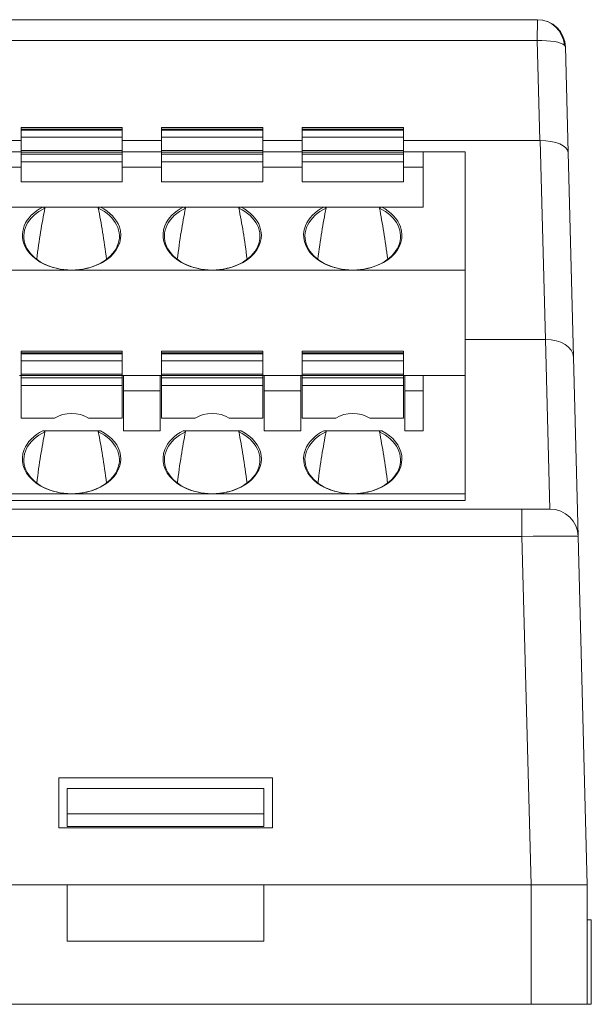
# Model space of a CAD drawing. Units: millimetres. Extents: x -100 to 1271, y 4063 to 4591.
# Drawn here: x 205 to 226, y 4230 to 4265 of the extents above; entities that cross this region are included whole.
import ezdxf

# ---------------------------------------------------------------- set-up
doc = ezdxf.new("R2010")
doc.units = ezdxf.units.MM
doc.layers.get('0').update_dxf_attribs({"lineweight": 18})

msp = doc.modelspace()

# ---------------------------------------------------------------- linework, layer by layer
at = {"linetype": 'Continuous', "lineweight": 0}
for p, q in [((117.29828, 4265.21485), (223.74422, 4265.21485)), ((223.73954, 4264.47367), (117.29828, 4264.47367)), ((223.83273, 4260.91485), (223.73954, 4264.47367)), ((224.73907, 4264.24587), (224.83743, 4260.48963)), ((206.27661, 4261.38178), (205.37661, 4261.38178)), ((205.37661, 4261.38178), (205.37661, 4261.3232)), ((208.97661, 4261.3232), (205.37661, 4261.3232)), ((205.37661, 4261.3232), (205.37661, 4261.2862)), ((205.37661, 4261.2862), (205.37661, 4261.04027)), ((205.37661, 4261.2862), (208.97661, 4261.2862)), ((206.27661, 4261.38178), (208.07661, 4261.38178)), ((208.97661, 4261.38178), (208.07661, 4261.38178)), ((208.97661, 4261.38178), (208.97661, 4261.3232)), ((208.97661, 4261.2862), (208.97661, 4261.3232)), ((208.97661, 4261.04027), (208.97661, 4261.2862)), ((211.27661, 4261.38178), (210.37661, 4261.38178)), ((210.37661, 4261.38178), (210.37661, 4261.3232)), ((213.97661, 4261.3232), (210.37661, 4261.3232)), ((210.37661, 4261.3232), (210.37661, 4261.2862)), ((210.37661, 4261.2862), (210.37661, 4261.04027)), ((210.37661, 4261.2862), (213.97661, 4261.2862)), ((211.27661, 4261.38178), (213.07661, 4261.38178)), ((213.97661, 4261.38178), (213.07661, 4261.38178)), ((213.97661, 4261.38178), (213.97661, 4261.3232)), ((213.97661, 4261.2862), (213.97661, 4261.3232)), ((213.97661, 4261.04027), (213.97661, 4261.2862)), ((216.27661, 4261.38178), (215.37661, 4261.38178)), ((215.37661, 4261.38178), (215.37661, 4261.3232)), ((218.97661, 4261.3232), (215.37661, 4261.3232)), ((215.37661, 4261.3232), (215.37661, 4261.2862)), ((215.37661, 4261.2862), (215.37661, 4261.04027)), ((215.37661, 4261.2862), (218.97661, 4261.2862)), ((216.27661, 4261.38178), (218.07661, 4261.38178)), ((218.97661, 4261.38178), (218.07661, 4261.38178)), ((218.97661, 4261.38178), (218.97661, 4261.3232)), ((218.97661, 4261.2862), (218.97661, 4261.3232)), ((218.97661, 4261.04027), (218.97661, 4261.2862)), ((205.37615, 4260.91485), (203.975, 4260.91485)), ((208.97661, 4261.04027), (205.37661, 4261.04027)), ((205.37661, 4261.04027), (205.37661, 4260.57025)), ((210.37599, 4260.91485), (208.9765, 4260.91485)), ((208.97661, 4260.57025), (208.97661, 4261.04027)), ((213.97661, 4261.04027), (210.37661, 4261.04027)), ((210.37661, 4261.04027), (210.37661, 4260.57025)), ((215.37582, 4260.91485), (213.97633, 4260.91485)), ((213.97661, 4260.57025), (213.97661, 4261.04027)), ((218.97661, 4261.04027), (215.37661, 4261.04027)), ((215.37661, 4261.04027), (215.37661, 4260.57025)), ((223.83273, 4260.91485), (218.97617, 4260.91485)), ((218.97661, 4260.57025), (218.97661, 4261.04027)), ((224.02694, 4253.8489), (223.84191, 4260.91494)), ((208.97661, 4260.57025), (205.37661, 4260.57025)), ((205.37661, 4260.57025), (205.37661, 4260.51167)), ((208.97661, 4260.57025), (208.97661, 4260.51167)), ((213.97661, 4260.57025), (210.37661, 4260.57025)), ((210.37661, 4260.57025), (210.37661, 4260.51167)), ((213.97661, 4260.57025), (213.97661, 4260.51167)), ((218.97661, 4260.57025), (215.37661, 4260.57025)), ((215.37661, 4260.57025), (215.37661, 4260.51167)), ((218.97661, 4260.57025), (218.97661, 4260.51167)), ((205.37661, 4260.51485), (203.97661, 4260.51485)), ((208.97661, 4260.51167), (205.37661, 4260.51167)), ((205.37661, 4260.51167), (205.37661, 4260.43932)), ((205.37661, 4260.43932), (205.37661, 4260.15647)), ((205.37661, 4260.43932), (208.97661, 4260.43932)), ((210.37661, 4260.51485), (208.97661, 4260.51485)), ((208.97661, 4260.43932), (208.97661, 4260.51167)), ((208.97661, 4260.15647), (208.97661, 4260.43932)), ((213.97661, 4260.51167), (210.37661, 4260.51167)), ((210.37661, 4260.51167), (210.37661, 4260.43932)), ((210.37661, 4260.43932), (210.37661, 4260.15647)), ((210.37661, 4260.43932), (213.97661, 4260.43932)), ((215.37661, 4260.51485), (213.97661, 4260.51485)), ((213.97661, 4260.43932), (213.97661, 4260.51167)), ((213.97661, 4260.15647), (213.97661, 4260.43932)), ((218.97661, 4260.51167), (215.37661, 4260.51167)), ((215.37661, 4260.51167), (215.37661, 4260.43932)), ((215.37661, 4260.43932), (215.37661, 4260.15647)), ((215.37661, 4260.43932), (218.97661, 4260.43932)), ((219.67661, 4260.51485), (218.97661, 4260.51485)), ((218.97661, 4260.43932), (218.97661, 4260.51167)), ((218.97661, 4260.15647), (218.97661, 4260.43932)), ((219.67661, 4259.96751), (219.67661, 4260.51485)), ((219.67661, 4260.51485), (221.17661, 4260.51485)), ((221.17661, 4256.31485), (221.17661, 4260.51485)), ((224.83743, 4260.48963), (225.02795, 4253.214)), ((205.37661, 4259.96751), (203.97661, 4259.96751)), ((208.97661, 4260.15647), (205.37661, 4260.15647)), ((205.37661, 4260.15647), (205.37661, 4259.45042)), ((208.97661, 4260.15647), (208.97661, 4259.45042)), ((210.37661, 4259.96751), (208.97661, 4259.96751)), ((213.97661, 4260.15647), (210.37661, 4260.15647)), ((210.37661, 4260.15647), (210.37661, 4259.45042)), ((213.97661, 4260.15647), (213.97661, 4259.45042)), ((215.37661, 4259.96751), (213.97661, 4259.96751)), ((218.97661, 4260.15647), (215.37661, 4260.15647)), ((215.37661, 4260.15647), (215.37661, 4259.45042)), ((218.97661, 4260.15647), (218.97661, 4259.45042)), ((219.67661, 4259.96751), (218.97661, 4259.96751)), ((219.67661, 4259.96751), (219.67661, 4258.5533)), ((205.37661, 4259.45042), (208.97661, 4259.45042)), ((210.37661, 4259.45042), (213.97661, 4259.45042)), ((215.37661, 4259.45042), (218.97661, 4259.45042)), ((203.20543, 4258.5533), (206.1478, 4258.5533)), ((206.1478, 4258.5533), (208.20543, 4258.5533)), ((211.1478, 4258.5533), (208.20543, 4258.5533)), ((211.1478, 4258.5533), (213.20543, 4258.5533)), ((213.20543, 4258.5533), (216.1478, 4258.5533)), ((216.1478, 4258.5533), (218.20543, 4258.5533)), ((218.20543, 4258.5533), (219.67661, 4258.5533)), ((207.17661, 4256.31485), (202.17661, 4256.31485)), ((212.17661, 4256.31485), (207.17661, 4256.31485)), ((217.17661, 4256.31485), (212.17661, 4256.31485)), ((221.17661, 4256.31485), (217.17661, 4256.31485)), ((221.17661, 4252.56485), (221.17661, 4256.31485)), ((221.17661, 4253.8489), (224.02694, 4253.8489)), ((224.18739, 4247.81917), (224.02949, 4253.84892)), ((206.27661, 4253.43178), (205.37661, 4253.43178)), ((205.37661, 4253.43178), (205.37661, 4253.3732)), ((208.97661, 4253.3732), (205.37661, 4253.3732)), ((205.37661, 4253.3732), (205.37661, 4253.3362)), ((205.37661, 4253.3362), (205.37661, 4253.09027)), ((205.37661, 4253.3362), (208.97661, 4253.3362)), ((206.27661, 4253.43178), (208.07661, 4253.43178)), ((208.97661, 4253.43178), (208.07661, 4253.43178)), ((208.97661, 4253.43178), (208.97661, 4253.3732)), ((208.97661, 4253.3362), (208.97661, 4253.3732)), ((208.97661, 4253.09027), (208.97661, 4253.3362)), ((211.27661, 4253.43178), (210.37661, 4253.43178)), ((210.37661, 4253.43178), (210.37661, 4253.3732)), ((213.97661, 4253.3732), (210.37661, 4253.3732)), ((210.37661, 4253.3732), (210.37661, 4253.3362)), ((210.37661, 4253.3362), (210.37661, 4253.09027)), ((210.37661, 4253.3362), (213.97661, 4253.3362)), ((211.27661, 4253.43178), (213.07661, 4253.43178)), ((213.97661, 4253.43178), (213.07661, 4253.43178)), ((213.97661, 4253.43178), (213.97661, 4253.3732)), ((213.97661, 4253.3362), (213.97661, 4253.3732)), ((213.97661, 4253.09027), (213.97661, 4253.3362)), ((216.27661, 4253.43178), (215.37661, 4253.43178)), ((215.37661, 4253.43178), (215.37661, 4253.3732)), ((218.97661, 4253.3732), (215.37661, 4253.3732)), ((215.37661, 4253.3732), (215.37661, 4253.3362)), ((215.37661, 4253.3362), (215.37661, 4253.09027)), ((215.37661, 4253.3362), (218.97661, 4253.3362)), ((216.27661, 4253.43178), (218.07661, 4253.43178)), ((218.97661, 4253.43178), (218.07661, 4253.43178)), ((218.97661, 4253.43178), (218.97661, 4253.3732)), ((218.97661, 4253.3362), (218.97661, 4253.3732)), ((218.97661, 4253.09027), (218.97661, 4253.3362)), ((225.02795, 4253.214), (225.19471, 4246.84535)), ((208.97661, 4253.09027), (205.37661, 4253.09027)), ((205.37661, 4253.09027), (205.37661, 4252.62025)), ((208.97661, 4252.62025), (208.97661, 4253.09027)), ((213.97661, 4253.09027), (210.37661, 4253.09027)), ((210.37661, 4253.09027), (210.37661, 4252.62025)), ((213.97661, 4252.62025), (213.97661, 4253.09027)), ((218.97661, 4253.09027), (215.37661, 4253.09027)), ((215.37661, 4253.09027), (215.37661, 4252.62025)), ((218.97661, 4252.62025), (218.97661, 4253.09027)), ((205.37662, 4252.56485), (205.32661, 4252.56485)), ((208.97661, 4252.62025), (205.37661, 4252.62025)), ((205.37661, 4252.62025), (205.37661, 4252.56167)), ((208.97661, 4252.56167), (205.37661, 4252.56167)), ((205.37661, 4252.56167), (205.37661, 4252.48932)), ((208.97661, 4252.56167), (208.97661, 4252.62025)), ((209.02661, 4252.56485), (208.97661, 4252.56485)), ((208.97661, 4252.48932), (208.97661, 4252.56167)), ((209.02661, 4252.56485), (210.32661, 4252.56485)), ((209.02661, 4252.56485), (209.02661, 4252.01751)), ((210.32661, 4252.01751), (210.32661, 4252.56485)), ((210.37662, 4252.56485), (210.32661, 4252.56485)), ((213.97661, 4252.62025), (210.37661, 4252.62025)), ((210.37661, 4252.62025), (210.37661, 4252.56167)), ((213.97661, 4252.56167), (210.37661, 4252.56167)), ((210.37661, 4252.56167), (210.37661, 4252.48932)), ((213.97661, 4252.56167), (213.97661, 4252.62025)), ((214.02661, 4252.56485), (213.97661, 4252.56485)), ((213.97661, 4252.48932), (213.97661, 4252.56167)), ((214.02661, 4252.56485), (214.02661, 4252.01751)), ((214.02661, 4252.56485), (215.32661, 4252.56485)), ((215.32661, 4252.01751), (215.32661, 4252.56485)), ((215.37662, 4252.56485), (215.32661, 4252.56485)), ((218.97661, 4252.62025), (215.37661, 4252.62025)), ((215.37661, 4252.62025), (215.37661, 4252.56167)), ((218.97661, 4252.56167), (215.37661, 4252.56167)), ((215.37661, 4252.56167), (215.37661, 4252.48932)), ((218.97661, 4252.56167), (218.97661, 4252.62025)), ((219.02661, 4252.56485), (218.97661, 4252.56485)), ((218.97661, 4252.48932), (218.97661, 4252.56167)), ((219.02661, 4252.56485), (219.02661, 4252.01751)), ((219.02661, 4252.56485), (219.67661, 4252.56485)), ((219.67661, 4252.01751), (219.67661, 4252.56485)), ((221.17661, 4252.56485), (219.67661, 4252.56485)), ((221.17661, 4248.36485), (221.17661, 4252.56485)), ((205.37661, 4252.48932), (205.37661, 4252.20647)), ((205.37661, 4252.48932), (208.97661, 4252.48932)), ((208.97661, 4252.20647), (205.37661, 4252.20647)), ((205.37661, 4252.20647), (205.37661, 4251.05186)), ((208.97661, 4252.20647), (208.97661, 4252.48932)), ((208.97661, 4252.20647), (208.97661, 4251.05186)), ((210.37661, 4252.48932), (210.37661, 4252.20647)), ((210.37661, 4252.48932), (213.97661, 4252.48932)), ((213.97661, 4252.20647), (210.37661, 4252.20647)), ((210.37661, 4252.20647), (210.37661, 4251.05186)), ((213.97661, 4252.20647), (213.97661, 4252.48932)), ((213.97661, 4252.20647), (213.97661, 4251.05186)), ((215.37661, 4252.48932), (215.37661, 4252.20647)), ((215.37661, 4252.48932), (218.97661, 4252.48932)), ((218.97661, 4252.20647), (215.37661, 4252.20647)), ((215.37661, 4252.20647), (215.37661, 4251.05186)), ((218.97661, 4252.20647), (218.97661, 4252.48932)), ((218.97661, 4252.20647), (218.97661, 4251.05186)), ((209.02661, 4252.01751), (209.02661, 4250.6033)), ((209.02661, 4252.01751), (210.32661, 4252.01751)), ((210.32661, 4252.01751), (210.32661, 4250.6033)), ((214.02661, 4252.01751), (215.32661, 4252.01751)), ((214.02661, 4252.01751), (214.02661, 4250.6033)), ((215.32661, 4252.01751), (215.32661, 4250.6033)), ((219.02661, 4252.01751), (219.67661, 4252.01751)), ((219.02661, 4252.01751), (219.02661, 4250.6033)), ((219.67661, 4252.01751), (219.67661, 4250.6033)), ((205.37661, 4251.05186), (206.57251, 4251.05186)), ((207.78072, 4251.05186), (208.97661, 4251.05186)), ((210.37661, 4251.05186), (211.57251, 4251.05186)), ((212.78072, 4251.05186), (213.97661, 4251.05186)), ((215.37661, 4251.05186), (216.57251, 4251.05186)), ((217.78072, 4251.05186), (218.97661, 4251.05186)), ((206.1478, 4250.6033), (208.20543, 4250.6033)), ((210.32661, 4250.6033), (209.02661, 4250.6033)), ((211.1478, 4250.6033), (213.20543, 4250.6033)), ((214.02661, 4250.6033), (215.32661, 4250.6033)), ((216.1478, 4250.6033), (218.20543, 4250.6033)), ((219.02661, 4250.6033), (219.67661, 4250.6033)), ((202.17661, 4248.36485), (207.17661, 4248.36485)), ((207.17661, 4248.36485), (212.17661, 4248.36485)), ((212.17661, 4248.36485), (217.17661, 4248.36485)), ((217.17661, 4248.36485), (221.17661, 4248.36485)), ((221.17661, 4248.36485), (221.17661, 4248.12894)), ((221.17661, 4248.12894), (119.67661, 4248.12894)), ((117.84242, 4247.81917), (223.1954, 4247.81917)), ((223.1954, 4247.81917), (223.1954, 4246.84535)), ((223.1954, 4247.81917), (224.19506, 4247.81917)), ((223.1954, 4246.84535), (117.84242, 4246.84535)), ((223.51959, 4234.46485), (223.1954, 4246.84535)), ((225.19471, 4246.84535), (225.51891, 4234.46485)), ((206.71892, 4238.26485), (206.71892, 4236.49061)), ((214.31892, 4238.26485), (206.71892, 4238.26485)), ((214.31892, 4236.49061), (214.31892, 4238.26485)), ((214.01892, 4237.88972), (207.01892, 4237.88972)), ((207.01892, 4237.88972), (207.01892, 4236.99061)), ((214.01892, 4236.99061), (214.01892, 4237.88972)), ((214.01892, 4236.99061), (207.01892, 4236.99061)), ((207.01892, 4236.54061), (207.01892, 4236.99061)), ((214.01892, 4236.54061), (214.01892, 4236.99061)), ((206.71892, 4236.49061), (214.31892, 4236.49061)), ((214.01892, 4236.54061), (207.01892, 4236.54061)), ((134.0189, 4234.46485), (207.01892, 4234.46485)), ((207.01892, 4234.46485), (207.01892, 4232.46485)), ((214.01892, 4234.46485), (207.01892, 4234.46485)), ((214.01892, 4232.46485), (214.01892, 4234.46485)), ((214.01892, 4234.46485), (223.51891, 4234.46485)), ((223.51891, 4230.21485), (223.51891, 4234.46485)), ((225.51891, 4234.46485), (225.51891, 4230.21485)), ((225.66195, 4233.21485), (225.5189, 4233.21485)), ((225.66195, 4230.21485), (225.66195, 4233.21485)), ((214.01892, 4232.46485), (207.01892, 4232.46485)), ((183.66198, 4230.21485), (223.51891, 4230.21485)), ((225.51891, 4230.21485), (223.51891, 4230.21485)), ((225.66195, 4230.21485), (225.5189, 4230.21485))]:
    msp.add_line(p, q, dxfattribs=at)
for centre, radius in [((223.74438, 4264.21983), 0.99502), ((224.19506, 4246.81917), 1)]:
    msp.add_arc(centre, radius, 1.5, 90, dxfattribs=at)
for centre, major_axis, ratio, start_param, end_param in [((223.73954, 4264.21485), (0.00469, 1), 0.00125547, 0.00000588, 1.30900282), ((223.74422, 4264.21983), (0, 0.99502), 0.96960277, 4.80309236, 6.28318531), ((223.73954, 4264.21485), (0.99953, 0.0312), 0.25869846, 0.25372515, 1.56272208), ((223.73941, 4264.21983), (0.99966, 0.02604), 0.25744904, 0.00003592, 0.25506016), ((223.77179, 4262.98296), (-0.07952, 2.06775), 0.48324133, 3.1230115, 3.1321892), ((223.83777, 4260.46345), (0.99966, 0.02618), 0.45128429, 0, 1.55484156), ((207.17661, 4257.51693), (-1.7, 0), 0.70710678, 5.30486843, 10.40309484), ((207.17661, 4257.55229), (-1.75, 0), 0.70710678, 5.3408441, 6.00553017), ((207.17661, 4248.26565), (0, 12.35413), 0.13760577, 0.59247945, 0.81970237), ((207.17661, 4248.26565), (0, 12.35413), 0.13760577, 5.46348294, 5.69070586), ((207.17661, 4257.55229), (-1.75, 0), 0.70710678, 3.38536043, 4.08393337), ((212.17661, 4257.51693), (-1.7, 0), 0.70710678, 5.30486843, 10.40309484), ((212.17661, 4257.55229), (-1.75, 0), 0.70710678, 5.3408441, 6.00553017), ((212.17661, 4248.26565), (0, 12.35413), 0.13760577, 0.59247945, 0.81970237), ((212.17661, 4248.26565), (0, 12.35413), 0.13760577, 5.46348294, 5.69070586), ((212.17661, 4257.55229), (-1.75, 0), 0.70710678, 3.38536043, 4.08393337), ((217.17661, 4257.51693), (-1.7, 0), 0.70710678, 5.30486843, 10.40309484), ((217.17661, 4257.55229), (-1.75, 0), 0.70710678, 5.3408441, 6.00553017), ((217.17661, 4248.26565), (0, 12.35413), 0.13760577, 0.59247945, 0.81970237), ((217.17661, 4248.26565), (0, 12.35413), 0.13760577, 5.46348294, 5.69070586), ((217.17661, 4257.55229), (-1.75, 0), 0.70710678, 3.38536043, 4.08393337), ((207.17661, 4257.55229), (-1.75, 0), 0.70710678, 6.00552972, 7.85398212), ((207.17661, 4257.55229), (-1.75, 0), 0.70710678, 1.57079633, 3.38535979), ((212.17661, 4257.55229), (-1.75, 0), 0.70710678, 6.00552972, 7.85398212), ((212.17661, 4257.55229), (-1.75, 0), 0.70710678, 1.57079633, 3.38535979), ((217.17661, 4257.55229), (-1.75, 0), 0.70710678, 6.00552972, 7.85398212), ((217.17661, 4257.55229), (-1.75, 0), 0.70710678, 1.57079633, 3.38535979), ((223.86977, 4259.24824), (-0.16269, 5.39926), 0.18414851, 3.13604402, 3.13861322), ((224.02829, 4253.18782), (0.99966, 0.02618), 0.66095112, 0, 1.55228537), ((207.17661, 4250.58013), (0.9, 0), 0.70710678, 0.83493517, 2.30665749), ((212.17661, 4250.58013), (0.9, 0), 0.70710678, 0.83493517, 2.30665749), ((217.17661, 4250.58013), (0.9, 0), 0.70710678, 0.83493517, 2.30665749), ((207.17661, 4249.56693), (-1.7, 0), 0.70710678, 5.30479783, 10.40316544), ((207.17661, 4249.60229), (1.75, 0), 0.70710678, 2.19925097, 2.87045532), ((207.17661, 4240.19872), (0, 12.49456), 0.13605922, 0.59240885, 0.81759092), ((207.17661, 4240.19872), (0, 12.49456), 0.13605922, 5.46559439, 5.69077646), ((207.17661, 4249.60229), (1.75, 0), 0.70710678, 0.09352927, 0.9423412), ((212.17661, 4249.56693), (-1.7, 0), 0.70710678, 5.30479783, 10.40316544), ((212.17661, 4249.60229), (1.75, 0), 0.70710678, 2.19925097, 2.87045532), ((212.17661, 4240.19872), (0, 12.49456), 0.13605922, 0.59240885, 0.81915218), ((212.17661, 4240.19872), (0, 12.49456), 0.13605922, 5.46559439, 5.69077646), ((212.17661, 4249.60229), (1.75, 0), 0.70710678, 0.09352927, 0.9423412), ((217.17661, 4249.56693), (-1.7, 0), 0.70710678, 5.30479783, 10.40316544), ((217.17661, 4249.60229), (1.75, 0), 0.70710678, 2.19925097, 2.87045532), ((217.17661, 4240.19872), (0, 12.49456), 0.13605922, 0.59240885, 0.81759092), ((217.17661, 4240.19872), (0, 12.49456), 0.13605922, 5.46559439, 5.69077646), ((217.17661, 4249.60229), (1.75, 0), 0.70710678, 0.09352927, 0.9423412), ((207.17661, 4249.60229), (1.75, 0), 0.70710678, 2.87045559, 4.71238898), ((207.17661, 4249.60229), (1.75, 0), 0.70710678, 4.71238946, 6.37671479), ((212.17661, 4249.60229), (1.75, 0), 0.70710678, 2.87045559, 4.71238898), ((212.17661, 4249.60229), (1.75, 0), 0.70710678, 4.71238946, 6.37671479), ((217.17661, 4249.60229), (1.75, 0), 0.70710678, 2.87045559, 4.71238898), ((217.17661, 4249.60229), (1.75, 0), 0.70710678, 4.71238946, 6.37671479), ((223.19471, 4246.81917), (2, 0.02617), 0.01308175, 0.00017131, 1.5702824)]:
    msp.add_ellipse(centre, major_axis=major_axis, ratio=ratio, start_param=start_param, end_param=end_param, dxfattribs=at)
for points, knots in [([(206.1478, 4258.5533), (206.15097, 4258.5533), (206.15415, 4258.55322), (206.16987, 4258.55239), (206.18251, 4258.55046), (206.2011, 4258.54462), (206.20783, 4258.54178), (206.21717, 4258.53574), (206.22045, 4258.53302), (206.22478, 4258.52761), (206.22622, 4258.52503), (206.22775, 4258.51968), (206.22785, 4258.51684), (206.2273, 4258.51413)], [0, 0, 0, 0, 0.0088350937, 0.0088350937, 0.0441416223, 0.0441416223, 0.0650350013, 0.0650350013, 0.0780476475, 0.0780476475, 0.0878314364, 0.0878314364, 0.0976619144, 0.0976619144, 0.0976619144, 0.0976619144]), ([(208.20543, 4258.5533), (208.20225, 4258.5533), (208.19907, 4258.55322), (208.18336, 4258.55239), (208.17071, 4258.55046), (208.15213, 4258.54462), (208.1454, 4258.54178), (208.13605, 4258.53574), (208.13278, 4258.53302), (208.12844, 4258.52761), (208.12701, 4258.52503), (208.12547, 4258.51968), (208.12537, 4258.51684), (208.12593, 4258.51413)], [0, 0, 0, 0, 0.0088350937, 0.0088350937, 0.0441416223, 0.0441416223, 0.0650350013, 0.0650350013, 0.0780476475, 0.0780476475, 0.0878314364, 0.0878314364, 0.0976619144, 0.0976619144, 0.0976619144, 0.0976619144]), ([(211.1478, 4258.5533), (211.15097, 4258.5533), (211.15415, 4258.55322), (211.16987, 4258.55239), (211.18251, 4258.55046), (211.2011, 4258.54462), (211.20783, 4258.54178), (211.21717, 4258.53574), (211.22045, 4258.53302), (211.22478, 4258.52761), (211.22622, 4258.52503), (211.22775, 4258.51968), (211.22785, 4258.51684), (211.2273, 4258.51413)], [0, 0, 0, 0, 0.0088350937, 0.0088350937, 0.0441416223, 0.0441416223, 0.0650350013, 0.0650350013, 0.0780476475, 0.0780476475, 0.0878314364, 0.0878314364, 0.0976619144, 0.0976619144, 0.0976619144, 0.0976619144]), ([(213.20543, 4258.5533), (213.20225, 4258.5533), (213.19907, 4258.55322), (213.18336, 4258.55239), (213.17071, 4258.55046), (213.15213, 4258.54462), (213.1454, 4258.54178), (213.13605, 4258.53574), (213.13278, 4258.53302), (213.12844, 4258.52761), (213.12701, 4258.52503), (213.12547, 4258.51968), (213.12537, 4258.51684), (213.12593, 4258.51413)], [0, 0, 0, 0, 0.0088350937, 0.0088350937, 0.0441416223, 0.0441416223, 0.0650350013, 0.0650350013, 0.0780476475, 0.0780476475, 0.0878314364, 0.0878314364, 0.0976619144, 0.0976619144, 0.0976619144, 0.0976619144]), ([(216.1478, 4258.5533), (216.15097, 4258.5533), (216.15415, 4258.55322), (216.16987, 4258.55239), (216.18251, 4258.55046), (216.2011, 4258.54462), (216.20783, 4258.54178), (216.21717, 4258.53574), (216.22045, 4258.53302), (216.22478, 4258.52761), (216.22622, 4258.52503), (216.22775, 4258.51968), (216.22785, 4258.51684), (216.2273, 4258.51413)], [0, 0, 0, 0, 0.0088350937, 0.0088350937, 0.0441416223, 0.0441416223, 0.0650350013, 0.0650350013, 0.0780476475, 0.0780476475, 0.0878314364, 0.0878314364, 0.0976619144, 0.0976619144, 0.0976619144, 0.0976619144]), ([(218.20543, 4258.5533), (218.20225, 4258.5533), (218.19907, 4258.55322), (218.18336, 4258.55239), (218.17071, 4258.55046), (218.15213, 4258.54462), (218.1454, 4258.54178), (218.13605, 4258.53574), (218.13278, 4258.53302), (218.12844, 4258.52761), (218.12701, 4258.52503), (218.12547, 4258.51968), (218.12537, 4258.51684), (218.12593, 4258.51413)], [0, 0, 0, 0, 0.0088350937, 0.0088350937, 0.0441416223, 0.0441416223, 0.0650350013, 0.0650350013, 0.0780476475, 0.0780476475, 0.0878314364, 0.0878314364, 0.0976619144, 0.0976619144, 0.0976619144, 0.0976619144]), ([(206.2274, 4250.56418), (206.2275, 4250.56469), (206.22758, 4250.56521), (206.22794, 4250.56841), (206.22758, 4250.57118), (206.22565, 4250.57632), (206.22407, 4250.57878), (206.21872, 4250.58482), (206.21411, 4250.58806), (206.20424, 4250.59329), (206.19885, 4250.59539), (206.17897, 4250.60144), (206.1632, 4250.6033), (206.1478, 4250.6033)], [0, 0, 0, 0, 0.0018317953, 0.0018317953, 0.0114454829, 0.0114454829, 0.0209740636, 0.0209740636, 0.037753904, 0.037753904, 0.0542728823, 0.0542728823, 0.0976815673, 0.0976815673, 0.0976815673, 0.0976815673]), ([(208.12583, 4250.56418), (208.12572, 4250.56469), (208.12564, 4250.56521), (208.12529, 4250.56841), (208.12565, 4250.57118), (208.12758, 4250.57632), (208.12916, 4250.57878), (208.1345, 4250.58482), (208.13912, 4250.58806), (208.14899, 4250.59329), (208.15438, 4250.59539), (208.17426, 4250.60144), (208.19003, 4250.6033), (208.20543, 4250.6033)], [0, 0, 0, 0, 0.0018317953, 0.0018317953, 0.0114454829, 0.0114454829, 0.0209740636, 0.0209740636, 0.037753904, 0.037753904, 0.0542728823, 0.0542728823, 0.0976815673, 0.0976815673, 0.0976815673, 0.0976815673]), ([(211.2274, 4250.56418), (211.2275, 4250.56469), (211.22758, 4250.56521), (211.22794, 4250.56841), (211.22758, 4250.57118), (211.22565, 4250.57632), (211.22407, 4250.57878), (211.21872, 4250.58482), (211.21411, 4250.58806), (211.20424, 4250.59329), (211.19885, 4250.59539), (211.17897, 4250.60144), (211.1632, 4250.6033), (211.1478, 4250.6033)], [0, 0, 0, 0, 0.0018317953, 0.0018317953, 0.0114454829, 0.0114454829, 0.0209740636, 0.0209740636, 0.037753904, 0.037753904, 0.0542728823, 0.0542728823, 0.0976815673, 0.0976815673, 0.0976815673, 0.0976815673]), ([(213.12583, 4250.56418), (213.12572, 4250.56469), (213.12564, 4250.56521), (213.12529, 4250.56841), (213.12565, 4250.57118), (213.12758, 4250.57632), (213.12916, 4250.57878), (213.1345, 4250.58482), (213.13912, 4250.58806), (213.14899, 4250.59329), (213.15438, 4250.59539), (213.17426, 4250.60144), (213.19003, 4250.6033), (213.20543, 4250.6033)], [0, 0, 0, 0, 0.0018317953, 0.0018317953, 0.0114454829, 0.0114454829, 0.0209740636, 0.0209740636, 0.037753904, 0.037753904, 0.0542728823, 0.0542728823, 0.0976815673, 0.0976815673, 0.0976815673, 0.0976815673]), ([(216.2274, 4250.56418), (216.2275, 4250.56469), (216.22758, 4250.56521), (216.22794, 4250.56841), (216.22758, 4250.57118), (216.22565, 4250.57632), (216.22407, 4250.57878), (216.21872, 4250.58482), (216.21411, 4250.58806), (216.20424, 4250.59329), (216.19885, 4250.59539), (216.17897, 4250.60144), (216.1632, 4250.6033), (216.1478, 4250.6033)], [0, 0, 0, 0, 0.0018317953, 0.0018317953, 0.0114454829, 0.0114454829, 0.0209740636, 0.0209740636, 0.037753904, 0.037753904, 0.0542728823, 0.0542728823, 0.0976815673, 0.0976815673, 0.0976815673, 0.0976815673]), ([(218.12583, 4250.56418), (218.12572, 4250.56469), (218.12564, 4250.56521), (218.12529, 4250.56841), (218.12565, 4250.57118), (218.12758, 4250.57632), (218.12916, 4250.57878), (218.1345, 4250.58482), (218.13912, 4250.58806), (218.14899, 4250.59329), (218.15438, 4250.59539), (218.17426, 4250.60144), (218.19003, 4250.6033), (218.20543, 4250.6033)], [0, 0, 0, 0, 0.0018317953, 0.0018317953, 0.0114454829, 0.0114454829, 0.0209740636, 0.0209740636, 0.037753904, 0.037753904, 0.0542728823, 0.0542728823, 0.0976815673, 0.0976815673, 0.0976815673, 0.0976815673]), ([(223.51959, 4234.46485), (223.56541, 4234.46485), (223.65664, 4234.46486), (223.79225, 4234.46488), (223.92541, 4234.4649), (224.05557, 4234.46492), (224.18219, 4234.46494), (224.30479, 4234.46494), (224.42293, 4234.46493), (224.5362, 4234.46492), (224.64424, 4234.4649), (224.74674, 4234.46488), (224.84342, 4234.46486), (224.96477, 4234.46485), (225.1037, 4234.46488), (225.24698, 4234.46492), (225.36441, 4234.46495), (225.45147, 4234.46493), (225.50816, 4234.46487), (225.5153, 4234.46486), (225.51891, 4234.46485)], [0, 0, 0, 0, 0.08752086, 0.17427802, 0.26027181, 0.34550259, 0.42997071, 0.51367655, 0.59662049, 0.67880293, 0.76022425, 0.84088489, 0.92078526, 0.99992581, 1.15887621, 1.3208683, 1.48590527, 1.65399013, 1.82512573, 1.99931471, 1.99931471, 1.99931471, 1.99931471])]:
    msp.add_open_spline(points, degree=3, knots=knots, dxfattribs=at)

doc.saveas('drawing.dxf')
